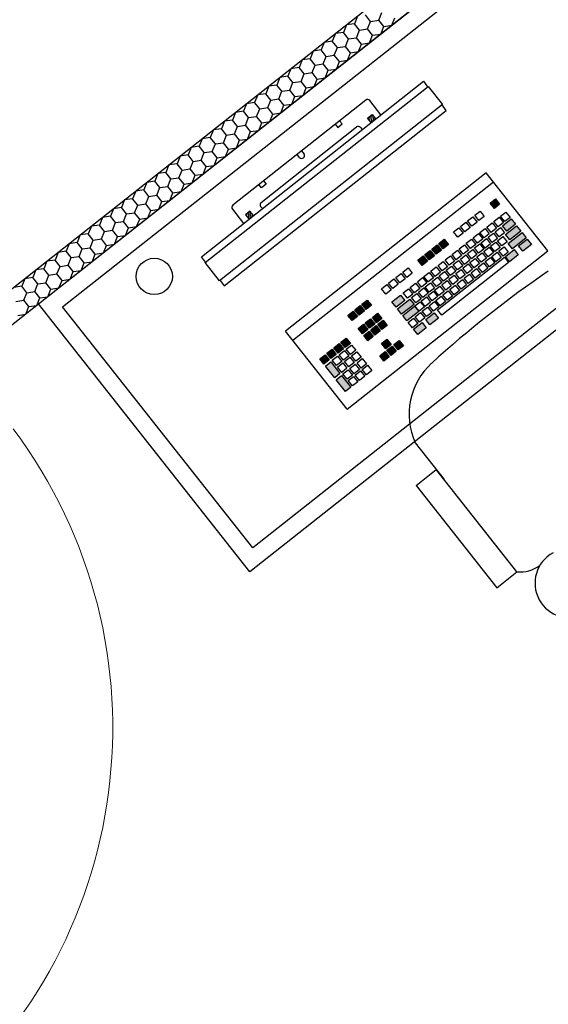
# Model space of a CAD drawing. Extents: x -862852 to -267901, y -111922 to 77925.
# Drawn here: x -846419 to -845675, y 1634 to 3021 of the extents above; entities that cross this region are included whole.
import ezdxf
from ezdxf.enums import TextEntityAlignment as Align

# ---------------------------------------------------------------- set-up
doc = ezdxf.new("R2010")
doc.units = 0
doc.header["$LTSCALE"] = 1000
doc.header["$MEASUREMENT"] = 0
for name, color, linetype in [('公用-说明', 7, 'Continuous'), ('封面', 7, 'Continuous'), ('封面、目录$0$封面', 7, 'Continuous'), ('淡显251', 251, 'Continuous')]:
    doc.layers.add(name, color=color, linetype=linetype)
doc.styles.add('-宋体', font='txt', dxfattribs={"width": 0.8})
doc.styles.add('COMPLEX', font='COMPLEX')
doc.styles.add('DIM_FONT', font='SIMPLEX', dxfattribs={"width": 0.7, "bigfont": 'GBCBIG'})
doc.styles.get("Standard").update_dxf_attribs({"font": 'gbenor.shx', "bigfont": 'gbcbig.shx'})
doc.styles.add('封面、目录$0$-宋体', font='txt', dxfattribs={"width": 0.8})

# ---------------------------------------------------------------- blocks, each defined once
blk = doc.blocks.new('淡显251')
at = {"layer": '淡显251'}
for p, q in [((293177.9, 101414.8), (290380.3, 99207.4)), ((293187, 101371), (290405.1, 99176)), ((291048.4, 99683.6), (291802.8, 100278.8)), ((291082.2, 99679.6), (291798.8, 100245.1)), ((291497.8, 100089.1), (291493.5, 100078.5)), ((291516.2, 100081.8), (291509.1, 100090.8)), ((291527.6, 100083.5), (291531.8, 100094.2)), ((291546, 100076.2), (291550.3, 100086.8)), ((291482.1, 100076.8), (291477.9, 100066.1)), ((291493.5, 100078.5), (291482.1, 100076.8)), ((291500.6, 100069.5), (291493.5, 100078.5)), ((291511.9, 100071.2), (291516.2, 100081.8)), ((291516.2, 100081.8), (291527.6, 100083.5)), ((291534.6, 100074.5), (291527.6, 100083.5)), ((291530.4, 100063.9), (291534.6, 100074.5)), ((291534.6, 100074.5), (291546, 100076.2)), ((291466.5, 100064.5), (291462.2, 100053.8)), ((291477.9, 100066.1), (291466.5, 100064.5)), ((291484.9, 100057.2), (291477.9, 100066.1)), ((291484.9, 100057.2), (291496.3, 100058.8)), ((291496.3, 100058.8), (291500.6, 100069.5)), ((291503.4, 100049.8), (291496.3, 100058.8)), ((291500.6, 100069.5), (291511.9, 100071.2)), ((291519, 100062.2), (291511.9, 100071.2)), ((291514.7, 100051.5), (291519, 100062.2)), ((291519, 100062.2), (291530.4, 100063.9)), ((291450.9, 100052.1), (291446.6, 100041.5)), ((291462.2, 100053.8), (291450.9, 100052.1)), ((291469.3, 100044.8), (291462.2, 100053.8)), ((291469.3, 100044.8), (291480.7, 100046.5)), ((291480.7, 100046.5), (291484.9, 100057.2)), ((291487.8, 100037.5), (291480.7, 100046.5)), ((291499.1, 100039.2), (291503.4, 100049.8)), ((291503.4, 100049.8), (291514.7, 100051.5)), ((291435.2, 100039.8), (291431, 100029.1)), ((291446.6, 100041.5), (291435.2, 100039.8)), ((291453.7, 100032.5), (291446.6, 100041.5)), ((291449.4, 100021.8), (291453.7, 100032.5)), ((291453.7, 100032.5), (291465, 100034.2)), ((291465, 100034.2), (291469.3, 100044.8)), ((291472.1, 100025.2), (291465, 100034.2)), ((291483.5, 100026.9), (291487.8, 100037.5)), ((291487.8, 100037.5), (291499.1, 100039.2)), ((291419.6, 100027.5), (291415.3, 100016.8)), ((291431, 100029.1), (291419.6, 100027.5)), ((291438.1, 100020.2), (291431, 100029.1)), ((291433.8, 100009.5), (291438.1, 100020.2)), ((291438.1, 100020.2), (291449.4, 100021.8)), ((291456.5, 100012.9), (291449.4, 100021.8)), ((291467.9, 100014.5), (291472.1, 100025.2)), ((291472.1, 100025.2), (291483.5, 100026.9)), ((291399.7, 100004.5), (291388.4, 100002.8)), ((291404, 100015.1), (291399.7, 100004.5)), ((291406.8, 99995.5), (291399.7, 100004.5)), ((291415.3, 100016.8), (291404, 100015.1)), ((291422.4, 100007.8), (291415.3, 100016.8)), ((291418.2, 99997.2), (291422.4, 100007.8)), ((291422.4, 100007.8), (291433.8, 100009.5)), ((291440.9, 100000.5), (291433.8, 100009.5)), ((291452.2, 100002.2), (291456.5, 100012.9)), ((291456.5, 100012.9), (291467.9, 100014.5)), ((291277.7, 99750, 630.7), (291590.5, 99997.3, 630.7)), ((291283, 99741.9, 630.7), (291597.1, 99990.2, 630.7)), ((291372.7, 99990.5), (291368.5, 99979.8)), ((291384.1, 99992.1), (291372.7, 99990.5)), ((291388.4, 100002.8), (291384.1, 99992.1)), ((291391.2, 99983.2), (291384.1, 99992.1)), ((291402.5, 99984.8), (291406.8, 99995.5)), ((291406.8, 99995.5), (291418.2, 99997.2)), ((291425.2, 99988.2), (291418.2, 99997.2)), ((291425.2, 99988.2), (291436.6, 99989.9)), ((291436.6, 99989.9), (291440.9, 100000.5)), ((291440.9, 100000.5), (291452.2, 100002.2)), ((291590.5, 99997.3, 630.7), (291596.5, 99989.7, 630.7)), ((291597.1, 99990.2, 630.7), (291617.5, 99964.5, 630.7)), ((291357.1, 99978.1), (291352.8, 99967.5)), ((291368.5, 99979.8), (291357.1, 99978.1)), ((291375.5, 99970.8), (291368.5, 99979.8)), ((291386.9, 99972.5), (291391.2, 99983.2)), ((291391.2, 99983.2), (291402.5, 99984.8)), ((291409.6, 99975.9), (291402.5, 99984.8)), ((291405.3, 99965.2), (291409.6, 99975.9)), ((291409.6, 99975.9), (291421, 99977.5)), ((291421, 99977.5), (291425.2, 99988.2)), ((291617.5, 99964.5, 630.7), (291303.3, 99716.2, 630.7)), ((291509.3, 99970.9, 630.7), (291322.1, 99822.9, 630.7)), ((291341.5, 99965.8), (291337.2, 99955.1)), ((291352.8, 99967.5), (291341.5, 99965.8)), ((291359.9, 99958.5), (291352.8, 99967.5)), ((291371.3, 99960.2), (291375.5, 99970.8)), ((291375.5, 99970.8), (291386.9, 99972.5)), ((291394, 99963.5), (291386.9, 99972.5)), ((291389.7, 99952.9), (291394, 99963.5)), ((291394, 99963.5), (291405.3, 99965.2)), ((291530.8, 99950.1, 630.7), (291514.9, 99970.2, 630.7)), ((291622.8, 99956.4, 630.7), (291616.8, 99964, 630.7)), ((291309.9, 99709.1, 630.7), (291622.8, 99956.4, 630.7)), ((291325.8, 99953.5), (291321.6, 99942.8)), ((291337.2, 99955.1), (291325.8, 99953.5)), ((291344.3, 99946.2), (291337.2, 99955.1)), ((291344.3, 99946.2), (291355.6, 99947.8)), ((291355.6, 99947.8), (291359.9, 99958.5)), ((291362.7, 99938.9), (291355.6, 99947.8)), ((291359.9, 99958.5), (291371.3, 99960.2)), ((291378.4, 99951.2), (291371.3, 99960.2)), ((291374.1, 99940.5), (291378.4, 99951.2)), ((291378.4, 99951.2), (291389.7, 99952.9)), ((291512, 99945.5, 630.7), (291518.3, 99950.4, 630.7)), ((291515.5, 99948.2, 630.7), (291514.8, 99942, 630.7)), ((291518.3, 99950.4, 630.7), (291517, 99939.2, 630.7)), ((291518.3, 99950.4, 630.7), (291523.3, 99944.1, 630.7)), ((291310.2, 99941.1), (291305.9, 99930.5)), ((291321.6, 99942.8), (291310.2, 99941.1)), ((291328.7, 99933.8), (291321.6, 99942.8)), ((291328.7, 99933.8), (291340, 99935.5)), ((291340, 99935.5), (291344.3, 99946.2)), ((291347.1, 99926.5), (291340, 99935.5)), ((291358.5, 99928.2), (291362.7, 99938.9)), ((291362.7, 99938.9), (291374.1, 99940.5)), ((291466.2, 99936.8, 630.7), (291469.8, 99932.2, 630.7)), ((291469.8, 99932.2, 630.7), (291476.1, 99937.2, 630.7)), ((291476.1, 99937.2, 630.7), (291472.5, 99941.7, 630.7)), ((291517, 99939.2, 630.7), (291512, 99945.5, 630.7)), ((291512.7, 99946, 630.7), (291512.6, 99944.7, 630.7)), ((291523.3, 99944.1, 630.7), (291517, 99939.2, 630.7)), ((291520.5, 99947.7, 630.7), (291519.8, 99941.3, 630.7)), ((291522.7, 99944.9, 630.7), (291522.5, 99943.5, 630.7)), ((291294.6, 99928.8), (291290.3, 99918.2)), ((291305.9, 99930.5), (291294.6, 99928.8)), ((291313, 99921.5), (291305.9, 99930.5)), ((291308.8, 99910.8), (291313, 99921.5)), ((291313, 99921.5), (291324.4, 99923.2)), ((291324.4, 99923.2), (291328.7, 99933.8)), ((291331.5, 99914.2), (291324.4, 99923.2)), ((291342.8, 99915.9), (291347.1, 99926.5)), ((291347.1, 99926.5), (291358.5, 99928.2)), ((291361.9, 99826.8, 630.7), (291496.3, 99933, 630.7)), ((291502, 99932.4, 630.7), (291504.4, 99929.2, 630.7)), ((291279, 99916.5), (291274.7, 99905.8)), ((291290.3, 99918.2), (291279, 99916.5)), ((291297.4, 99909.2), (291290.3, 99918.2)), ((291293.1, 99898.5), (291297.4, 99909.2)), ((291297.4, 99909.2), (291308.8, 99910.8)), ((291315.8, 99901.9), (291308.8, 99910.8)), ((291327.2, 99903.5), (291331.5, 99914.2)), ((291331.5, 99914.2), (291342.8, 99915.9)), ((291259.1, 99893.5), (291247.7, 99891.8)), ((291263.3, 99904.1), (291259.1, 99893.5)), ((291266.1, 99884.5), (291259.1, 99893.5)), ((291274.7, 99905.8), (291263.3, 99904.1)), ((291281.8, 99896.8), (291274.7, 99905.8)), ((291277.5, 99886.2), (291281.8, 99896.8)), ((291281.8, 99896.8), (291293.1, 99898.5)), ((291300.2, 99889.5), (291293.1, 99898.5)), ((291311.6, 99891.2), (291315.8, 99901.9)), ((291315.8, 99901.9), (291327.2, 99903.5)), ((292100.4, 99901.6), (291346, 99306.4)), ((292066.7, 99905.6), (291350, 99340.1)), ((291416.2, 99889.8, 630.7), (291412.6, 99894.4, 630.7)), ((291418.8, 99899.3, 630.7), (291422.5, 99894.8, 630.7)), ((291232.1, 99879.5), (291227.8, 99868.8)), ((291243.4, 99881.2), (291232.1, 99879.5)), ((291247.7, 99891.8), (291243.4, 99881.2)), ((291250.5, 99872.2), (291243.4, 99881.2)), ((291261.9, 99873.9), (291266.1, 99884.5)), ((291266.1, 99884.5), (291277.5, 99886.2)), ((291284.6, 99877.2), (291277.5, 99886.2)), ((291284.6, 99877.2), (291295.9, 99878.9)), ((291295.9, 99878.9), (291300.2, 99889.5)), ((291300.2, 99889.5), (291311.6, 99891.2)), ((291216.4, 99867.2), (291212.2, 99856.5)), ((291227.8, 99868.8), (291216.4, 99867.2)), ((291234.9, 99859.8), (291227.8, 99868.8)), ((291246.2, 99861.5), (291250.5, 99872.2)), ((291250.5, 99872.2), (291261.9, 99873.9)), ((291269, 99864.9), (291261.9, 99873.9)), ((291264.7, 99854.2), (291269, 99864.9)), ((291269, 99864.9), (291280.3, 99866.5)), ((291280.3, 99866.5), (291284.6, 99877.2)), ((291679.1, 99868.5), (291396.2, 99645.3)), ((291765.9, 99758.5), (291679.1, 99868.5)), ((291200.8, 99854.8), (291196.5, 99844.2)), ((291212.2, 99856.5), (291200.8, 99854.8)), ((291219.2, 99847.5), (291212.2, 99856.5)), ((291230.6, 99849.2), (291234.9, 99859.8)), ((291234.9, 99859.8), (291246.2, 99861.5)), ((291253.3, 99852.5), (291246.2, 99861.5)), ((291249.1, 99841.9), (291253.3, 99852.5)), ((291253.3, 99852.5), (291264.7, 99854.2)), ((291362.6, 99847.4, 630.7), (291358.9, 99852, 630.7)), ((291368.8, 99852.4, 630.7), (291362.6, 99847.4, 630.7)), ((291365.2, 99857, 630.7), (291368.8, 99852.4, 630.7)), ((291689.5, 99855.3), (291406.6, 99632.1)), ((291185.2, 99842.5), (291180.9, 99831.8)), ((291196.5, 99844.2), (291185.2, 99842.5)), ((291203.6, 99835.2), (291196.5, 99844.2)), ((291203.6, 99835.2), (291215, 99836.9)), ((291215, 99836.9), (291219.2, 99847.5)), ((291222.1, 99827.9), (291215, 99836.9)), ((291219.2, 99847.5), (291230.6, 99849.2)), ((291237.7, 99840.2), (291230.6, 99849.2)), ((291233.4, 99829.6), (291237.7, 99840.2)), ((291237.7, 99840.2), (291249.1, 99841.9)), ((291169.5, 99830.2), (291165.3, 99819.5)), ((291180.9, 99831.8), (291169.5, 99830.2)), ((291188, 99822.8), (291180.9, 99831.8)), ((291188, 99822.8), (291199.3, 99824.5)), ((291199.3, 99824.5), (291203.6, 99835.2)), ((291206.4, 99815.5), (291199.3, 99824.5)), ((291217.8, 99817.2), (291222.1, 99827.9)), ((291222.1, 99827.9), (291233.4, 99829.6)), ((291684.5, 99825.7), (291692, 99831.6)), ((291690.5, 99818.2), (291684.5, 99825.7)), ((291697.9, 99824.1), (291690.5, 99818.2)), ((291692, 99831.6), (291697.9, 99824.1)), ((291153.9, 99817.8), (291149.6, 99807.2)), ((291165.3, 99819.5), (291153.9, 99817.8)), ((291172.4, 99810.5), (291165.3, 99819.5)), ((291168.1, 99799.9), (291172.4, 99810.5)), ((291172.4, 99810.5), (291183.7, 99812.2)), ((291183.7, 99812.2), (291188, 99822.8)), ((291190.8, 99803.2), (291183.7, 99812.2)), ((291202.2, 99804.9), (291206.4, 99815.5)), ((291206.4, 99815.5), (291217.8, 99817.2)), ((291321.4, 99817.2, 630.7), (291337.3, 99797.1, 630.7)), ((291346.2, 99814.3, 630.7), (291339.9, 99809.4, 630.7)), ((291339.9, 99809.4, 630.7), (291344.9, 99803.1, 630.7)), ((291341.8, 99810.9, 630.7), (291341.4, 99807.5, 630.7)), ((291344.6, 99813.1, 630.7), (291343.6, 99804.7, 630.7)), ((291347.1, 99813.2, 630.7), (291346, 99804, 630.7)), ((291351.2, 99808.1, 630.7), (291346.2, 99814.3, 630.7)), ((291349.3, 99810.4, 630.7), (291348.8, 99806.2, 630.7)), ((291363.7, 99818, 630.7), (291361.2, 99821.1, 630.7)), ((291662.8, 99808.6), (291670.3, 99814.5)), ((291670.3, 99814.5), (291676.2, 99807)), ((291699.2, 99807.2), (291706.7, 99813.1)), ((291706.7, 99813.1), (291712.6, 99805.6)), ((291138.3, 99805.5), (291134, 99794.8)), ((291149.6, 99807.2), (291138.3, 99805.5)), ((291156.7, 99798.2), (291149.6, 99807.2)), ((291152.5, 99787.5), (291156.7, 99798.2)), ((291156.7, 99798.2), (291168.1, 99799.9)), ((291175.2, 99790.9), (291168.1, 99799.9)), ((291186.5, 99792.6), (291190.8, 99803.2)), ((291190.8, 99803.2), (291202.2, 99804.9)), ((291344.9, 99803.1, 630.7), (291351.2, 99808.1, 630.7)), ((291643, 99792.9), (291650.5, 99798.8)), ((291650.5, 99798.8), (291656.4, 99791.3)), ((291652.9, 99800.7), (291660.4, 99806.6)), ((291658.8, 99793.2), (291652.9, 99800.7)), ((291666.3, 99799.1), (291658.8, 99793.2)), ((291660.4, 99806.6), (291666.3, 99799.1)), ((291668.7, 99801.1), (291662.8, 99808.6)), ((291676.2, 99807), (291668.7, 99801.1)), ((291680, 99792), (291687.5, 99797.9)), ((291687.5, 99797.9), (291693.4, 99790.4)), ((291689.9, 99799.9), (291697.4, 99805.8)), ((291695.8, 99792.4), (291689.9, 99799.9)), ((291703.3, 99798.3), (291695.8, 99792.4)), ((291697.4, 99805.8), (291703.3, 99798.3)), ((291705.1, 99799.7), (291699.2, 99807.2)), ((291702.2, 99793.8), (291714.3, 99803.4)), ((291712.6, 99805.6), (291705.1, 99799.7)), ((291720.2, 99795.9), (291708.1, 99786.3)), ((291714.3, 99803.4), (291720.2, 99795.9)), ((291118.4, 99782.5), (291107, 99780.8)), ((291122.7, 99793.2), (291118.4, 99782.5)), ((291125.5, 99773.5), (291118.4, 99782.5)), ((291134, 99794.8), (291122.7, 99793.2)), ((291141.1, 99785.9), (291134, 99794.8)), ((291136.8, 99775.2), (291141.1, 99785.9)), ((291141.1, 99785.9), (291152.5, 99787.5)), ((291159.5, 99778.5), (291152.5, 99787.5)), ((291170.9, 99780.2), (291175.2, 99790.9)), ((291175.2, 99790.9), (291186.5, 99792.6)), ((291633, 99785.1), (291640.5, 99791)), ((291639, 99777.6), (291633, 99785.1)), ((291646.4, 99783.5), (291639, 99777.6)), ((291640.5, 99791), (291646.4, 99783.5)), ((291648.9, 99785.4), (291643, 99792.9)), ((291656.4, 99791.3), (291648.9, 99785.4)), ((291660.8, 99776.9), (291668.3, 99782.8)), ((291668.3, 99782.8), (291674.2, 99775.3)), ((291670.1, 99784.2), (291677.5, 99790.1)), ((291676, 99776.7), (291670.1, 99784.2)), ((291683.4, 99782.6), (291676, 99776.7)), ((291677.5, 99790.1), (291683.4, 99782.6)), ((291685.9, 99784.5), (291680, 99792)), ((291681.7, 99777.6), (291689.2, 99783.5)), ((291693.4, 99790.4), (291685.9, 99784.5)), ((291689.2, 99783.5), (291695.1, 99776)), ((291691.6, 99785.4), (291699.1, 99791.3)), ((291697.5, 99778), (291691.6, 99785.4)), ((291705, 99783.9), (291697.5, 99778)), ((291699.1, 99791.3), (291705, 99783.9)), ((291708.1, 99786.3), (291702.2, 99793.8)), ((291706.4, 99781.7), (291721.8, 99793.9)), ((291712.3, 99774.2), (291706.4, 99781.7)), ((291710.1, 99768.9), (291729.5, 99784.2)), ((291727.7, 99786.4), (291712.3, 99774.2)), ((291721.8, 99793.9), (291727.7, 99786.4)), ((291729.5, 99784.2), (291735.4, 99776.7)), ((291091.4, 99768.5), (291087.1, 99757.8)), ((291102.8, 99770.2), (291091.4, 99768.5)), ((291107, 99780.8), (291102.8, 99770.2)), ((291109.8, 99761.2), (291102.8, 99770.2)), ((291121.2, 99762.9), (291125.5, 99773.5)), ((291125.5, 99773.5), (291136.8, 99775.2)), ((291143.9, 99766.2), (291136.8, 99775.2)), ((291143.9, 99766.2), (291155.3, 99767.9)), ((291155.3, 99767.9), (291159.5, 99778.5)), ((291159.5, 99778.5), (291170.9, 99780.2)), ((291612.5, 99768.9), (291620, 99774.8)), ((291618.4, 99761.4), (291612.5, 99768.9)), ((291620, 99774.8), (291625.9, 99767.3)), ((291650.9, 99769.1), (291658.3, 99775)), ((291656.8, 99761.6), (291650.9, 99769.1)), ((291664.3, 99767.5), (291656.8, 99761.6)), ((291658.3, 99775), (291664.3, 99767.5)), ((291666.7, 99769.4), (291660.8, 99776.9)), ((291662.5, 99762.5), (291670, 99768.4)), ((291674.2, 99775.3), (291666.7, 99769.4)), ((291670, 99768.4), (291675.9, 99760.9)), ((291671.8, 99769.8), (291679.3, 99775.7)), ((291677.7, 99762.3), (291671.8, 99769.8)), ((291685.2, 99768.2), (291677.7, 99762.3)), ((291679.3, 99775.7), (291685.2, 99768.2)), ((291687.6, 99770.1), (291681.7, 99777.6)), ((291685.2, 99765), (291692.7, 99770.9)), ((291695.1, 99776), (291687.6, 99770.1)), ((291692.7, 99770.9), (291698.6, 99763.4)), ((291695.1, 99772.8), (291702.6, 99778.7)), ((291701, 99765.4), (291695.1, 99772.8)), ((291708.5, 99771.3), (291701, 99765.4)), ((291702.6, 99778.7), (291708.5, 99771.3)), ((291716, 99761.4), (291710.1, 99768.9)), ((291735.4, 99776.7), (291716, 99761.4)), ((291724.7, 99765.3), (291736.8, 99774.9)), ((291736.8, 99774.9), (291742.7, 99767.4)), ((291075.8, 99756.2), (291071.5, 99745.5)), ((291087.1, 99757.8), (291075.8, 99756.2)), ((291094.2, 99748.9), (291087.1, 99757.8)), ((291105.6, 99750.5), (291109.8, 99761.2)), ((291109.8, 99761.2), (291121.2, 99762.9)), ((291128.3, 99753.9), (291121.2, 99762.9)), ((291124, 99743.2), (291128.3, 99753.9)), ((291128.3, 99753.9), (291139.6, 99755.6)), ((291139.6, 99755.6), (291143.9, 99766.2)), ((291483, 99535.3), (291765.9, 99758.5)), ((291592.7, 99753.2), (291600.2, 99759.1)), ((291600.2, 99759.1), (291606.1, 99751.6)), ((291602.6, 99761), (291610.1, 99766.9)), ((291608.5, 99753.6), (291602.6, 99761)), ((291616, 99759.5), (291608.5, 99753.6)), ((291610.1, 99766.9), (291616, 99759.5)), ((291625.9, 99767.3), (291618.4, 99761.4)), ((291631, 99753.4), (291638.5, 99759.3)), ((291638.5, 99759.3), (291644.4, 99751.8)), ((291640.9, 99761.2), (291648.4, 99767.1)), ((291646.8, 99753.7), (291640.9, 99761.2)), ((291654.3, 99759.6), (291646.8, 99753.7)), ((291648.4, 99767.1), (291654.3, 99759.6)), ((291652.6, 99754.6), (291660.1, 99760.5)), ((291658.5, 99747.1), (291652.6, 99754.6)), ((291660.1, 99760.5), (291666, 99753.1)), ((291668.4, 99755), (291662.5, 99762.5)), ((291666, 99749.9), (291673.5, 99755.8)), ((291675.9, 99760.9), (291668.4, 99755)), ((291673.5, 99755.8), (291679.4, 99748.3)), ((291675.9, 99757.7), (291683.4, 99763.6)), ((291681.8, 99750.2), (291675.9, 99757.7)), ((291689.3, 99756.1), (291681.8, 99750.2)), ((291683.4, 99763.6), (291689.3, 99756.1)), ((291691.1, 99757.5), (291685.2, 99765)), ((291686.9, 99750.6), (291694.4, 99756.5)), ((291698.6, 99763.4), (291691.1, 99757.5)), ((291694.4, 99756.5), (291700.3, 99749)), ((291696.8, 99758.4), (291704.3, 99764.3)), ((291702.7, 99750.9), (291696.8, 99758.4)), ((291710.2, 99756.8), (291702.7, 99750.9)), ((291704.3, 99764.3), (291710.2, 99756.8)), ((291706.1, 99750.7), (291718.2, 99760.3)), ((291718.2, 99760.3), (291724.2, 99752.8)), ((291730.6, 99757.9), (291724.7, 99765.3)), ((291742.7, 99767.4), (291730.6, 99757.9)), ((291060.1, 99743.8), (291055.9, 99733.2)), ((291071.5, 99745.5), (291060.1, 99743.8)), ((291078.6, 99736.5), (291071.5, 99745.5)), ((291089.9, 99738.2), (291094.2, 99748.9)), ((291094.2, 99748.9), (291105.6, 99750.5)), ((291112.7, 99741.6), (291105.6, 99750.5)), ((291108.4, 99730.9), (291112.7, 99741.6)), ((291112.7, 99741.6), (291124, 99743.2)), ((291283.6, 99742.4, 630.7), (291277.7, 99750, 630.7)), ((291303.3, 99716.2, 630.7), (291283, 99741.9, 630.7)), ((291582.8, 99745.4), (291590.2, 99751.3)), ((291588.7, 99737.9), (291582.8, 99745.4)), ((291596.1, 99743.8), (291588.7, 99737.9)), ((291590.2, 99751.3), (291596.1, 99743.8)), ((291598.6, 99745.7), (291592.7, 99753.2)), ((291606.1, 99751.6), (291598.6, 99745.7)), ((291610.4, 99675.2), (291704.6, 99749.5)), ((291611.2, 99737.7), (291618.6, 99743.6)), ((291710.5, 99742), (291616.3, 99667.7)), ((291618.6, 99743.6), (291624.6, 99736.1)), ((291621.1, 99745.6), (291628.6, 99751.5)), ((291627, 99738.1), (291621.1, 99745.6)), ((291634.5, 99744), (291627, 99738.1)), ((291628.6, 99751.5), (291634.5, 99744)), ((291636.9, 99745.9), (291631, 99753.4)), ((291632.7, 99739), (291640.2, 99744.9)), ((291644.4, 99751.8), (291636.9, 99745.9)), ((291640.2, 99744.9), (291646.1, 99737.4)), ((291642.6, 99746.8), (291650.1, 99752.7)), ((291648.6, 99739.3), (291642.6, 99746.8)), ((291646.2, 99734.2), (291653.6, 99740.1)), ((291656, 99745.2), (291648.6, 99739.3)), ((291650.1, 99752.7), (291656, 99745.2)), ((291653.6, 99740.1), (291659.5, 99732.6)), ((291656.1, 99742), (291663.6, 99747.9)), ((291662, 99734.5), (291656.1, 99742)), ((291666, 99753.1), (291658.5, 99747.1)), ((291669.5, 99740.5), (291662, 99734.5)), ((291663.6, 99747.9), (291669.5, 99740.5)), ((291671.9, 99742.4), (291666, 99749.9)), ((291667.7, 99735.4), (291675.2, 99741.4)), ((291679.4, 99748.3), (291671.9, 99742.4)), ((291675.2, 99741.4), (291681.1, 99733.9)), ((291677.6, 99743.3), (291685.1, 99749.2)), ((291683.6, 99735.8), (291677.6, 99743.3)), ((291691, 99741.7), (291683.6, 99735.8)), ((291685.1, 99749.2), (291691, 99741.7)), ((291692.8, 99743.1), (291686.9, 99750.6)), ((291700.3, 99749), (291692.8, 99743.1)), ((291704.6, 99749.5), (291710.5, 99742)), ((291712, 99743.2), (291706.1, 99750.7)), ((291724.2, 99752.8), (291712, 99743.2)), ((291044.5, 99731.5), (291040.2, 99720.8)), ((291055.9, 99733.2), (291044.5, 99731.5)), ((291063, 99724.2), (291055.9, 99733.2)), ((291063, 99724.2), (291074.3, 99725.9)), ((291074.3, 99725.9), (291078.6, 99736.5)), ((291081.4, 99716.9), (291074.3, 99725.9)), ((291078.6, 99736.5), (291089.9, 99738.2)), ((291097, 99729.2), (291089.9, 99738.2)), ((291092.8, 99718.6), (291097, 99729.2)), ((291097, 99729.2), (291108.4, 99730.9)), ((291551.5, 99720.7), (291559, 99726.7)), ((291559, 99726.7), (291564.9, 99719.2)), ((291561.5, 99728.6), (291569, 99734.5)), ((291567.4, 99721.1), (291561.5, 99728.6)), ((291574.9, 99727), (291567.4, 99721.1)), ((291569, 99734.5), (291574.9, 99727)), ((291591.3, 99722.1), (291598.8, 99728)), ((291598.8, 99728), (291604.7, 99720.5)), ((291601.2, 99729.9), (291608.7, 99735.8)), ((291607.1, 99722.4), (291601.2, 99729.9)), ((291614.6, 99728.3), (291607.1, 99722.4)), ((291608.7, 99735.8), (291614.6, 99728.3)), ((291617.1, 99730.2), (291611.2, 99737.7)), ((291612.9, 99723.3), (291620.4, 99729.2)), ((291624.6, 99736.1), (291617.1, 99730.2)), ((291620.4, 99729.2), (291626.3, 99721.7)), ((291622.8, 99731.1), (291630.3, 99737)), ((291628.7, 99723.7), (291622.8, 99731.1)), ((291636.2, 99729.6), (291628.7, 99723.7)), ((291630.3, 99737), (291636.2, 99729.6)), ((291638.6, 99731.5), (291632.7, 99739)), ((291636.2, 99726.4), (291643.7, 99732.3)), ((291642.1, 99718.9), (291636.2, 99726.4)), ((291646.1, 99737.4), (291638.6, 99731.5)), ((291643.7, 99732.3), (291649.6, 99724.8)), ((291652.1, 99726.7), (291646.2, 99734.2)), ((291659.5, 99732.6), (291652.1, 99726.7)), ((291657.8, 99727.6), (291665.3, 99733.5)), ((291663.7, 99720.1), (291657.8, 99727.6)), ((291671.2, 99726), (291663.7, 99720.1)), ((291665.3, 99733.5), (291671.2, 99726)), ((291673.6, 99728), (291667.7, 99735.4)), ((291681.1, 99733.9), (291673.6, 99728)), ((291028.9, 99719.2), (291024.6, 99708.5)), ((291040.2, 99720.8), (291028.9, 99719.2)), ((291047.3, 99711.9), (291040.2, 99720.8)), ((291047.3, 99711.9), (291058.7, 99713.5)), ((291058.7, 99713.5), (291063, 99724.2)), ((291065.8, 99704.6), (291058.7, 99713.5)), ((291077.1, 99706.2), (291081.4, 99716.9)), ((291081.4, 99716.9), (291092.8, 99718.6)), ((291304, 99716.7, 630.7), (291309.9, 99709.1, 630.7)), ((291541.6, 99712.9), (291549.1, 99718.8)), ((291547.5, 99705.4), (291541.6, 99712.9)), ((291549.1, 99718.8), (291555, 99711.3)), ((291557.4, 99713.3), (291551.5, 99720.7)), ((291564.9, 99719.2), (291557.4, 99713.3)), ((291572.1, 99706.9), (291579.6, 99712.8)), ((291579.6, 99712.8), (291585.5, 99705.3)), ((291582, 99714.7), (291589.5, 99720.7)), ((291587.9, 99707.3), (291582, 99714.7)), ((291595.4, 99713.2), (291587.9, 99707.3)), ((291589.5, 99720.7), (291595.4, 99713.2)), ((291597.2, 99714.6), (291591.3, 99722.1)), ((291593, 99707.6), (291600.5, 99713.5)), ((291604.7, 99720.5), (291597.2, 99714.6)), ((291600.5, 99713.5), (291606.4, 99706.1)), ((291602.9, 99715.5), (291610.4, 99721.4)), ((291608.9, 99708), (291602.9, 99715.5)), ((291616.3, 99713.9), (291608.9, 99708)), ((291610.4, 99721.4), (291616.3, 99713.9)), ((291618.8, 99715.8), (291612.9, 99723.3)), ((291616.4, 99710.7), (291623.9, 99716.6)), ((291626.3, 99721.7), (291618.8, 99715.8)), ((291623.9, 99716.6), (291629.8, 99709.1)), ((291626.3, 99718.5), (291633.8, 99724.4)), ((291632.2, 99711), (291626.3, 99718.5)), ((291639.7, 99717), (291632.2, 99711)), ((291633.8, 99724.4), (291639.7, 99717)), ((291637.9, 99711.9), (291645.4, 99717.9)), ((291649.6, 99724.8), (291642.1, 99718.9)), ((291645.4, 99717.9), (291651.3, 99710.4)), ((291647.9, 99719.8), (291655.4, 99725.7)), ((291653.8, 99712.3), (291647.9, 99719.8)), ((291661.3, 99718.2), (291653.8, 99712.3)), ((291655.4, 99725.7), (291661.3, 99718.2)), ((291024.6, 99708.5), (291013.3, 99706.8)), ((291031.7, 99699.5), (291024.6, 99708.5)), ((291027.4, 99688.9), (291031.7, 99699.5)), ((291031.7, 99699.5), (291043.1, 99701.2)), ((291043.1, 99701.2), (291047.3, 99711.9)), ((291050.1, 99692.2), (291043.1, 99701.2)), ((291061.5, 99693.9), (291065.8, 99704.6)), ((291065.8, 99704.6), (291077.1, 99706.2)), ((291531.7, 99705.1), (291539.2, 99711)), ((291537.6, 99697.6), (291531.7, 99705.1)), ((291545.1, 99703.5), (291537.6, 99697.6)), ((291539.2, 99711), (291545.1, 99703.5)), ((291555, 99711.3), (291547.5, 99705.4)), ((291562.2, 99699.1), (291569.7, 99705)), ((291568.1, 99691.6), (291562.2, 99699.1)), ((291569.7, 99705), (291575.6, 99697.5)), ((291578, 99699.4), (291572.1, 99706.9)), ((291573.8, 99692.5), (291581.3, 99698.4)), ((291585.5, 99705.3), (291578, 99699.4)), ((291581.3, 99698.4), (291587.2, 99690.9)), ((291583.8, 99700.3), (291591.2, 99706.2)), ((291589.7, 99692.8), (291583.8, 99700.3)), ((291597.1, 99698.8), (291589.7, 99692.8)), ((291591.2, 99706.2), (291597.1, 99698.8)), ((291598.9, 99700.2), (291593, 99707.6)), ((291597.2, 99695.6), (291604.7, 99701.5)), ((291606.4, 99706.1), (291598.9, 99700.2)), ((291604.7, 99701.5), (291610.6, 99694)), ((291606.4, 99702.9), (291613.9, 99708.8)), ((291612.4, 99695.4), (291606.4, 99702.9)), ((291619.8, 99701.3), (291612.4, 99695.4)), ((291613.9, 99708.8), (291619.8, 99701.3)), ((291622.3, 99703.2), (291616.4, 99710.7)), ((291618.1, 99696.3), (291625.6, 99702.2)), ((291629.8, 99709.1), (291622.3, 99703.2)), ((291625.6, 99702.2), (291631.5, 99694.7)), ((291628, 99704.1), (291635.5, 99710)), ((291633.9, 99696.6), (291628, 99704.1)), ((291641.4, 99702.5), (291633.9, 99696.6)), ((291635.5, 99710), (291641.4, 99702.5)), ((291643.8, 99704.5), (291637.9, 99711.9)), ((291651.3, 99710.4), (291643.8, 99704.5)), ((291016.1, 99687.2), (291027.4, 99688.9)), ((291034.5, 99679.9), (291027.4, 99688.9)), ((291045.9, 99681.6), (291050.1, 99692.2)), ((291050.1, 99692.2), (291061.5, 99693.9)), ((291504, 99683.2), (291511.5, 99689.1)), ((291511.5, 99689.1), (291517.4, 99681.7)), ((291546.3, 99686.6), (291558.4, 99696.1)), ((291552.2, 99679.1), (291546.3, 99686.6)), ((291564.3, 99688.6), (291552.2, 99679.1)), ((291554, 99676.8), (291571.4, 99690.6)), ((291558.4, 99696.1), (291564.3, 99688.6)), ((291575.6, 99697.5), (291568.1, 99691.6)), ((291571.4, 99690.6), (291577.3, 99683.1)), ((291579.7, 99685), (291573.8, 99692.5)), ((291578.7, 99680.9), (291586.1, 99686.8)), ((291587.2, 99690.9), (291579.7, 99685)), ((291586.1, 99686.8), (291592, 99679.4)), ((291587.3, 99687.7), (291594.7, 99693.6)), ((291593.2, 99680.2), (291587.3, 99687.7)), ((291600.6, 99686.1), (291593.2, 99680.2)), ((291594.7, 99693.6), (291600.6, 99686.1)), ((291603.1, 99688.1), (291597.2, 99695.6)), ((291598.9, 99681.1), (291606.4, 99687)), ((291610.6, 99694), (291603.1, 99688.1)), ((291606.4, 99687), (291612.3, 99679.6)), ((291608.2, 99688.5), (291615.6, 99694.4)), ((291614.1, 99681), (291608.2, 99688.5)), ((291621.6, 99686.9), (291614.1, 99681)), ((291615.6, 99694.4), (291621.6, 99686.9)), ((291624, 99688.8), (291618.1, 99696.3)), ((291631.5, 99694.7), (291624, 99688.8)), ((291030.2, 99669.2), (291034.5, 99679.9)), ((291034.5, 99679.9), (291045.9, 99681.6)), ((291346, 99306.4), (291048.4, 99683.6)), ((291350, 99340.1), (291082.2, 99679.6)), ((291484.2, 99667.6), (291491.6, 99673.5)), ((291491.6, 99673.5), (291497.5, 99666)), ((291494.1, 99675.4), (291501.6, 99681.3)), ((291500, 99667.9), (291494.1, 99675.4)), ((291507.5, 99673.8), (291500, 99667.9)), ((291501.6, 99681.3), (291507.5, 99673.8)), ((291509.9, 99675.8), (291504, 99683.2)), ((291517.4, 99681.7), (291509.9, 99675.8)), ((291518.6, 99664.7), (291526.1, 99670.6)), ((291526.1, 99670.6), (291532, 99663.1)), ((291559.9, 99669.3), (291554, 99676.8)), ((291577.3, 99683.1), (291559.9, 99669.3)), ((291561.4, 99667.4), (291578.2, 99680.6)), ((291584.1, 99673.1), (291567.4, 99659.9)), ((291578.2, 99680.6), (291584.1, 99673.1)), ((291584.6, 99673.5), (291578.7, 99680.9)), ((291579, 99665.5), (291586.5, 99671.4)), ((291592, 99679.4), (291584.6, 99673.5)), ((291586.5, 99671.4), (291592.4, 99663.9)), ((291589, 99673.3), (291596.5, 99679.2)), ((291594.9, 99665.8), (291589, 99673.3)), ((291593.8, 99661.7), (291605.9, 99671.3)), ((291602.4, 99671.7), (291594.9, 99665.8)), ((291596.5, 99679.2), (291602.4, 99671.7)), ((291604.8, 99673.7), (291598.9, 99681.1)), ((291612.3, 99679.6), (291604.8, 99673.7)), ((291605.9, 99671.3), (291611.8, 99663.8)), ((291616.3, 99667.7), (291610.4, 99675.2)), ((291018.9, 99667.6), (291030.2, 99669.2)), ((291490.1, 99660.1), (291484.2, 99667.6)), ((291497.5, 99666), (291490.1, 99660.1)), ((291508.7, 99656.9), (291516.2, 99662.8)), ((291514.6, 99649.4), (291508.7, 99656.9)), ((291516.2, 99662.8), (291522.1, 99655.3)), ((291524.5, 99657.2), (291518.6, 99664.7)), ((291532, 99663.1), (291524.5, 99657.2)), ((291526.3, 99655), (291533.8, 99660.9)), ((291533.8, 99660.9), (291539.7, 99653.4)), ((291567.4, 99659.9), (291561.4, 99667.4)), ((291569.1, 99657.6), (291576.6, 99663.6)), ((291575, 99650.2), (291569.1, 99657.6)), ((291576.6, 99663.6), (291582.5, 99656.1)), ((291576.6, 99648.2), (291588.7, 99657.7)), ((291584.9, 99658), (291579, 99665.5)), ((291592.4, 99663.9), (291584.9, 99658)), ((291588.7, 99657.7), (291594.6, 99650.2)), ((291599.7, 99654.3), (291593.8, 99661.7)), ((291611.8, 99663.8), (291599.7, 99654.3)), ((291483, 99535.3), (291396.2, 99645.3)), ((291498.8, 99649), (291506.3, 99655)), ((291504.7, 99641.6), (291498.8, 99649)), ((291512.2, 99647.5), (291504.7, 99641.6)), ((291506.3, 99655), (291512.2, 99647.5)), ((291506.4, 99639.3), (291513.9, 99645.2)), ((291513.9, 99645.2), (291519.8, 99637.8)), ((291522.1, 99655.3), (291514.6, 99649.4)), ((291516.4, 99647.2), (291523.9, 99653.1)), ((291522.3, 99639.7), (291516.4, 99647.2)), ((291529.8, 99645.6), (291522.3, 99639.7)), ((291523.9, 99653.1), (291529.8, 99645.6)), ((291532.2, 99647.5), (291526.3, 99655)), ((291539.7, 99653.4), (291532.2, 99647.5)), ((291582.5, 99656.1), (291575, 99650.2)), ((291582.5, 99640.7), (291576.6, 99648.2)), ((291594.6, 99650.2), (291582.5, 99640.7)), ((291474.3, 99629.7), (291481.8, 99635.6)), ((291480.2, 99622.2), (291474.3, 99629.7)), ((291481.8, 99635.6), (291487.7, 99628.1)), ((291512.3, 99631.8), (291506.4, 99639.3)), ((291519.8, 99637.8), (291512.3, 99631.8)), ((291531.5, 99628), (291539, 99633.9)), ((291539, 99633.9), (291544.9, 99626.4)), ((291548.9, 99626.3), (291556.4, 99632.2)), ((291556.4, 99632.2), (291562.3, 99624.8)), ((291454.4, 99614.1), (291461.9, 99620)), ((291461.9, 99620), (291467.8, 99612.5)), ((291464.4, 99621.9), (291471.8, 99627.8)), ((291470.3, 99614.4), (291464.4, 99621.9)), ((291477.8, 99620.3), (291470.3, 99614.4)), ((291471.8, 99627.8), (291477.8, 99620.3)), ((291471.9, 99612.1), (291479.4, 99618)), ((291479.4, 99618), (291485.3, 99610.5)), ((291487.7, 99628.1), (291480.2, 99622.2)), ((291481.8, 99619.9), (291489.3, 99625.8)), ((291487.7, 99612.4), (291481.8, 99619.9)), ((291495.2, 99618.3), (291487.7, 99612.4)), ((291489.3, 99625.8), (291495.2, 99618.3)), ((291489.3, 99610.4), (291496.8, 99616.4)), ((291496.8, 99616.4), (291502.7, 99608.9)), ((291529.1, 99610.7), (291536.5, 99616.6)), ((291537.4, 99620.5), (291531.5, 99628)), ((291536.5, 99616.6), (291542.5, 99609.1)), ((291544.9, 99626.4), (291537.4, 99620.5)), ((291539, 99618.5), (291546.5, 99624.4)), ((291544.9, 99611), (291539, 99618.5)), ((291552.4, 99616.9), (291544.9, 99611)), ((291546.5, 99624.4), (291552.4, 99616.9)), ((291554.8, 99618.8), (291548.9, 99626.3)), ((291562.3, 99624.8), (291554.8, 99618.8)), ((291444.5, 99606.2), (291452, 99612.1)), ((291450.4, 99598.7), (291444.5, 99606.2)), ((291457.9, 99604.7), (291450.4, 99598.7)), ((291452, 99612.1), (291457.9, 99604.7)), ((291452.5, 99596.1), (291460, 99602)), ((291460.3, 99606.6), (291454.4, 99614.1)), ((291460, 99602), (291473, 99585.5)), ((291467.8, 99612.5), (291460.3, 99606.6)), ((291462, 99604.3), (291469.5, 99610.2)), ((291467.9, 99596.8), (291462, 99604.3)), ((291475.4, 99602.7), (291467.9, 99596.8)), ((291469.5, 99610.2), (291475.4, 99602.7)), ((291477.8, 99604.6), (291471.9, 99612.1)), ((291485.3, 99610.5), (291477.8, 99604.6)), ((291479.4, 99602.6), (291486.9, 99608.5)), ((291485.3, 99595.1), (291479.4, 99602.6)), ((291492.8, 99601), (291485.3, 99595.1)), ((291486.9, 99608.5), (291492.8, 99601)), ((291495.2, 99603), (291489.3, 99610.4)), ((291502.7, 99608.9), (291495.2, 99603)), ((291497, 99600.7), (291504.5, 99606.6)), ((291504.5, 99606.6), (291510.4, 99599.2)), ((291535, 99603.2), (291529.1, 99610.7)), ((291542.5, 99609.1), (291535, 99603.2)), ((291465.6, 99579.6), (291452.5, 99596.1)), ((291469.5, 99594.8), (291476.9, 99600.7)), ((291475.4, 99587.3), (291469.5, 99594.8)), ((291482.9, 99593.2), (291475.4, 99587.3)), ((291476.9, 99600.7), (291482.9, 99593.2)), ((291477.1, 99585.1), (291484.6, 99591)), ((291484.6, 99591), (291490.5, 99583.5)), ((291487.1, 99592.9), (291494.5, 99598.8)), ((291493, 99585.4), (291487.1, 99592.9)), ((291500.5, 99591.3), (291493, 99585.4)), ((291494.5, 99598.8), (291500.5, 99591.3)), ((291494.5, 99583.4), (291502, 99589.3)), ((291502.9, 99593.2), (291497, 99600.7)), ((291502, 99589.3), (291507.9, 99581.8)), ((291510.4, 99599.2), (291502.9, 99593.2)), ((291504.5, 99591.3), (291511.9, 99597.2)), ((291510.4, 99583.8), (291504.5, 99591.3)), ((291517.9, 99589.7), (291510.4, 99583.8)), ((291511.9, 99597.2), (291517.9, 99589.7)), ((291473, 99585.5), (291465.6, 99579.6)), ((291467.6, 99576.9), (291475.1, 99582.8)), ((291480.7, 99560.4), (291467.6, 99576.9)), ((291475.1, 99582.8), (291488.2, 99566.3)), ((291483, 99577.6), (291477.1, 99585.1)), ((291490.5, 99583.5), (291483, 99577.6)), ((291484.6, 99575.6), (291492.1, 99581.5)), ((291490.5, 99568.1), (291484.6, 99575.6)), ((291498, 99574), (291490.5, 99568.1)), ((291492.1, 99581.5), (291498, 99574)), ((291500.4, 99575.9), (291494.5, 99583.4)), ((291507.9, 99581.8), (291500.4, 99575.9)), ((291488.2, 99566.3), (291480.7, 99560.4)), ((291578.9, 99488.1), (291619.8, 99436.2)), ((291580.3, 99427.9), (291608.7, 99450.3)), ((291722.4, 99306.2), (291608.7, 99450.3)), ((291580.3, 99427.9), (291694, 99283.8)), ((291694, 99283.8), (291722.4, 99306.2))]:
    blk.add_line(p, q, dxfattribs=at)
blk.add_circle((291211.4, 99722.5, 841), 25.5, dxfattribs=at)
for centre, radius, start, end in [((291511.8, 99967.7, 630.7), 4, 38.327, 128.327), ((291498.8, 99929.9, 630.7), 4, 38.327, 128.327), ((291419, 99892.7, 630.7), 4.03, 225.3479, 31.306), ((291364.4, 99823.6, 630.7), 4, 128.327, 218.327), ((291324.6, 99819.7, 630.7), 4, 128.327, 218.327), ((292593.9, 98512.3), 1472, 124.1982, 132.3514), ((291668, 99528), 97.7, 132.3514, 204.1082), ((291796.6, 99290.2), 48.8, 118.5226, 298.376), ((291726.2, 99354.5), 48.5, 265.4366, 305.8465)]:
    blk.add_arc(centre, radius, start, end, dxfattribs=at)
at = {"layer": '淡显251', "lineweight": 13}
blk.add_arc((290450.1, 99086.5), 702.7, 308.2748, 36.8055, dxfattribs=at)
at = {"layer": '淡显251'}
for points in [[(291697.9, 99824.1), (291690.5, 99818.2), (291692, 99831.6), (291684.5, 99825.7)], [(291720.2, 99795.9), (291708.1, 99786.3), (291714.3, 99803.4), (291702.2, 99793.8)], [(291727.7, 99786.4), (291712.3, 99774.2), (291721.8, 99793.9), (291706.4, 99781.7)], [(291735.4, 99776.7), (291716, 99761.4), (291729.5, 99784.2), (291710.1, 99768.9)], [(291625.9, 99767.3), (291618.4, 99761.4), (291620, 99774.8), (291612.5, 99768.9)], [(291742.7, 99767.4), (291730.6, 99757.9), (291736.8, 99774.9), (291724.7, 99765.3)], [(291606.1, 99751.6), (291598.6, 99745.7), (291600.2, 99759.1), (291592.7, 99753.2)], [(291616, 99759.5), (291608.5, 99753.6), (291610.1, 99766.9), (291602.6, 99761)], [(291724.2, 99752.8), (291712, 99743.2), (291718.2, 99760.3), (291706.1, 99750.7)], [(291596.1, 99743.8), (291588.7, 99737.9), (291590.2, 99751.3), (291582.8, 99745.4)], [(291517.4, 99681.7), (291509.9, 99675.8), (291511.5, 99689.1), (291504, 99683.2)], [(291564.3, 99688.6), (291552.2, 99679.1), (291558.4, 99696.1), (291546.3, 99686.6)], [(291577.3, 99683.1), (291559.9, 99669.3), (291571.4, 99690.6), (291554, 99676.8)], [(291497.5, 99666), (291490.1, 99660.1), (291491.6, 99673.5), (291484.2, 99667.6)], [(291507.5, 99673.8), (291500, 99667.9), (291501.6, 99681.3), (291494.1, 99675.4)], [(291532, 99663.1), (291524.5, 99657.2), (291526.1, 99670.6), (291518.6, 99664.7)], [(291584.1, 99673.1), (291567.4, 99659.9), (291578.2, 99680.6), (291561.4, 99667.4)], [(291611.8, 99663.8), (291599.7, 99654.3), (291605.9, 99671.3), (291593.8, 99661.7)], [(291522.1, 99655.3), (291514.6, 99649.4), (291516.2, 99662.8), (291508.7, 99656.9)], [(291539.7, 99653.4), (291532.2, 99647.5), (291533.8, 99660.9), (291526.3, 99655)], [(291594.6, 99650.2), (291582.5, 99640.7), (291588.7, 99657.7), (291576.6, 99648.2)], [(291512.2, 99647.5), (291504.7, 99641.6), (291506.3, 99655), (291498.8, 99649)], [(291519.8, 99637.8), (291512.3, 99631.8), (291513.9, 99645.2), (291506.4, 99639.3)], [(291529.8, 99645.6), (291522.3, 99639.7), (291523.9, 99653.1), (291516.4, 99647.2)], [(291487.7, 99628.1), (291480.2, 99622.2), (291481.8, 99635.6), (291474.3, 99629.7)], [(291544.9, 99626.4), (291537.4, 99620.5), (291539, 99633.9), (291531.5, 99628)], [(291562.3, 99624.8), (291554.8, 99618.8), (291556.4, 99632.2), (291548.9, 99626.3)], [(291467.8, 99612.5), (291460.3, 99606.6), (291461.9, 99620), (291454.4, 99614.1)], [(291477.8, 99620.3), (291470.3, 99614.4), (291471.8, 99627.8), (291464.4, 99621.9)], [(291542.5, 99609.1), (291535, 99603.2), (291536.5, 99616.6), (291529.1, 99610.7)], [(291552.4, 99616.9), (291544.9, 99611), (291546.5, 99624.4), (291539, 99618.5)], [(291457.9, 99604.7), (291450.4, 99598.7), (291452, 99612.1), (291444.5, 99606.2)], [(291473, 99585.5), (291465.6, 99579.6), (291460, 99602), (291452.5, 99596.1)], [(291488.2, 99566.3), (291480.7, 99560.4), (291475.1, 99582.8), (291467.6, 99576.9)]]:
    blk.add_solid(points, dxfattribs=at)
at = {"layer": '淡显251', "style": 'COMPLEX', "width": 1.041667}
for p, p2 in [((323219.8, 121167.3), (323471.2, 121365.7)), ((324261.5, 119847.1), (324512.9, 120045.5))]:
    blk.add_attdef('A', text='', height=358.8, rotation=38.2748, dxfattribs=at).set_placement(p, p2, align=Align.FIT)
at = {"layer": '淡显251', "width": 0.8, "flags": 9}
for tag, p, rotation in [('YSIZE', (303765.8, 121314.4), 308.2748), ('XSIZE', (303765.8, 121314.4), 308.2748), ('YSIZE', (303420, 121041.6), 308.2748), ('XSIZE', (303420, 121041.6), 308.2748), ('XSIZE', (303074.2, 120768.8), 308.2748), ('YSIZE', (303074.2, 120768.8), 308.2748), ('XSIZE', (304216.5, 120743.1), 308.2748), ('YSIZE', (304216.5, 120743.1), 308.2748), ('YSIZE', (302728.5, 120495.9), 308.2748), ('XSIZE', (302728.5, 120495.9), 308.2748), ('YSIZE', (303870.8, 120470.3), 308.2748), ('XSIZE', (303870.8, 120470.3), 308.2748), ('YSIZE', (302382.7, 120223.1), 308.2748), ('XSIZE', (302382.7, 120223.1), 308.2748), ('YSIZE', (303525, 120197.5), 308.2748), ('XSIZE', (303525, 120197.5), 308.2748), ('XSIZE', (302036.9, 119950.3), 308.2748), ('YSIZE', (302036.9, 119950.3), 308.2748), ('XSIZE', (303179.2, 119924.6), 308.2748), ('YSIZE', (303179.2, 119924.6), 308.2748), ('YSIZE', (301691.2, 119677.5), 308.2748), ('XSIZE', (301691.2, 119677.5), 308.2748), ('YSIZE', (302833.5, 119651.8), 308.2748), ('XSIZE', (302833.5, 119651.8), 308.2748), ('YSIZE', (301345.4, 119404.6), 308.2748), ('XSIZE', (301345.4, 119404.6), 308.2748), ('YSIZE', (302487.7, 119379), 308.2748), ('XSIZE', (302487.7, 119379), 308.2748), ('XSIZE', (300999.6, 119131.8), 308.2748), ('YSIZE', (300999.6, 119131.8), 308.2748), ('XSIZE', (302141.9, 119106.2), 308.2748), ('YSIZE', (302141.9, 119106.2), 308.2748), ('YSIZE', (300653.9, 118859), 308.2748), ('XSIZE', (300653.9, 118859), 308.2748), ('YSIZE', (301796.2, 118833.4), 308.2748), ('XSIZE', (301796.2, 118833.4), 308.2748), ('YSIZE', (304327.4, 118796), 128.2748), ('XSIZE', (304327.4, 118796), 128.2748), ('YSIZE', (301450.4, 118560.5), 308.2748), ('XSIZE', (301450.4, 118560.5), 308.2748), ('YSIZE', (303981.6, 118523.1), 128.2748), ('XSIZE', (303981.6, 118523.1), 128.2748), ('XSIZE', (301104.6, 118287.7), 308.2748), ('YSIZE', (301104.6, 118287.7), 308.2748), ('YSIZE', (303635.9, 118250.3), 128.2748), ('XSIZE', (303635.9, 118250.3), 128.2748), ('YSIZE', (303290.1, 117977.5), 128.2748), ('XSIZE', (303290.1, 117977.5), 128.2748), ('XSIZE', (302944.3, 117704.7), 128.2748), ('YSIZE', (302944.3, 117704.7), 128.2748), ('YSIZE', (302598.6, 117431.8), 128.2748), ('XSIZE', (302598.6, 117431.8), 128.2748)]:
    blk.add_attdef(tag, p, '', height=0.4, rotation=rotation, dxfattribs=at)
at = {"layer": '淡显251', "style": 'DIM_FONT', "width": 0.8, "flags": 9}
for tag, p, rotation in [('XSIZE', (294598.4, 107532.9), 128.2748), ('YSIZE', (294598.5, 107532.6), 128.2748), ('XSIZE', (293136.7, 106379.6), 128.2748), ('YSIZE', (293136.9, 106379.3), 128.2748), ('XSIZE', (296260.2, 105428), 218.2748), ('YSIZE', (296260.5, 105428.2), 218.2748), ('XSIZE', (294798.6, 104274.7), 218.2748), ('YSIZE', (294798.8, 104274.9), 218.2748)]:
    blk.add_attdef(tag, p, '', height=0.4, rotation=rotation, dxfattribs=at)
blk = doc.blocks.new('新基石标准封面-A2')
at = {"layer": '淡显251'}
blk.add_blockref('淡显251', (-285322.3, -81587.7), dxfattribs=at)
at = {"layer": '公用-说明', "color": 6, "style": '-宋体', "width": 0.8}
blk.add_attdef('出图日期', text='', height=490.9, dxfattribs=at).set_placement((33781.1, 20039.6), align=Align.CENTER)
at = {"layer": '封面', "color": 6, "style": '-宋体', "width": 0.8}
blk.add_attdef('专业、阶段', text='', height=679.7, dxfattribs=at).set_placement((34099.6, 23717.5), align=Align.CENTER)
blk.add_attdef('工程编号', (34270, 22194.2), '', height=492.2, dxfattribs=at)
at = {"layer": '封面、目录$0$封面', "color": 6, "style": '封面、目录$0$-宋体', "width": 0.8}
blk.add_attdef('项目名称', text='', height=1510.5, dxfattribs=at).set_placement((34221.8, 25945), align=Align.CENTER)

msp = doc.modelspace()

# ---------------------------------------------------------------- block references
at = {"color": 4}
msp.add_blockref('新基石标准封面-A2', (-852118.8, -15475.5, 0), dxfattribs=at)

doc.saveas('drawing.dxf')
